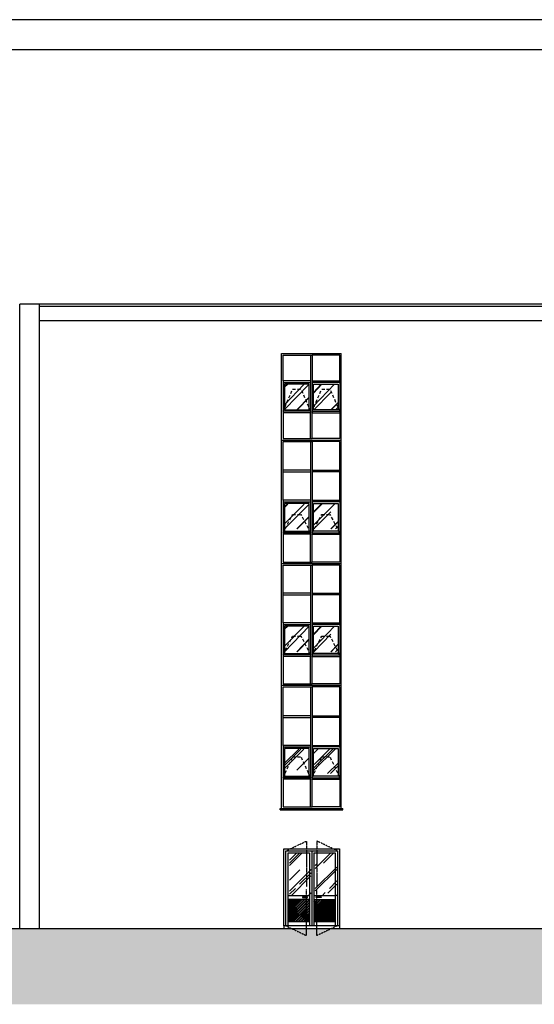
# Model space of a CAD drawing. Extents: x -80171 to -56486, y 16894 to 26591.
# Drawn here: x -66891 to -65181, y 23320 to 26591 of the extents above; entities that cross this region are included whole.
import ezdxf

# ---------------------------------------------------------------- set-up
doc = ezdxf.new("R2010")
doc.units = 0
doc.header["$MEASUREMENT"] = 0
doc.linetypes.add('LINEA6', pattern=[0.32, 0.2, -0.12])
doc.layers.get('0').update_dxf_attribs({"linetype": 'CONTINUOUS'})
for name, color, linetype in [('BANCALE', 2, 'CONTINUOUS'), ('INFISSI', 1, 'CONTINUOUS'), ('INFISSO', 1, 'CONTINUOUS'), ('PROFILI', 1, 'CONTINUOUS'), ('retini aree vetrate', 8, 'CONTINUOUS'), ('SEZIONE', 4, 'CONTINUOUS'), ('TELAIO', 1, 'CONTINUOUS'), ('VERSO APERTURA', 8, 'LINEA6'), ('VETRI_OSCURATI', 8, 'CONTINUOUS')]:
    doc.layers.add(name, color=color, linetype=linetype)
pattern_1 = [(45, (-65004.625, 37497.98), (50.9117, 135.7645), [900, -120, 300, -60]), (45, (-64969.41, 37575.62), (-98.85353, 14.0007), [180, -19.8, 360, -45]), (45, (-65019.474, 37555.254), (192.19162, 249.04301), [480, -84, 240, -60])]
pattern_2 = [(45, (-79674.397, 18545.148), (-4.4194174, 4.4194174), []), (45, (-79674.397, 18548.273), (-4.4194174, 4.4194174), [])]

# ---------------------------------------------------------------- blocks, each defined once
blk = doc.blocks.new('A$C471751ED')
at = {"layer": 'INFISSO'}
for p, q in [((-0.532, -2.32, -1), (-0.532, -1.46, -1)), ((-0.532, -2.32, -1), (-0.532, -1.46, -1)), ((-0.532, -1.46, -1), (0.433, -1.46, -1)), ((0.383, -1.46, -1), (0.383, -2.32, -1)), ((0.433, -1.46, -1), (0.433, -2.37, -1)), ((1.348, -1.46, -1), (0.433, -1.46, -1)), ((0.433, -1.46, -1), (0.433, -2.32, -1)), ((1.348, -2.32, -1), (1.348, -1.46, -1)), ((1.348, -2.32, -1), (1.348, -1.46, -1)), ((-0.532, -2.32, -1), (-0.532, -3.379, -1)), ((0.383, -2.32, -1), (-0.532, -2.32, -1)), ((-0.532, -2.37, -1), (0.383, -2.37, -1)), ((0.383, -2.32, -1), (0.383, -3.379, -1)), ((0.433, -2.32, -1), (0.433, -3.379, -1)), ((0.433, -2.32, -1), (1.348, -2.32, -1)), ((0.433, -2.32, -1), (0.433, -3.379, -1)), ((1.348, -2.37, -1), (0.433, -2.37, -1)), ((1.348, -2.32, -1), (1.348, -3.379, -1)), ((0.383, -3.329, -1), (-0.532, -3.329, -1)), ((-0.532, -3.379, -1), (-0.532, -4.238, -1)), ((0.383, -3.379, -1), (-0.532, -3.379, -1)), ((-0.532, -3.379, -1), (-0.532, -4.238, -1)), ((0.383, -4.238, -1), (0.383, -3.379, -1)), ((0.383, -4.238, -1), (0.383, -3.379, -1)), ((0.433, -3.329, -1), (1.348, -3.329, -1)), ((0.433, -4.238, -1), (0.433, -3.379, -1)), ((0.433, -4.238, -1), (0.433, -3.379, -1)), ((1.348, -3.379, -1), (1.348, -4.238, -1)), ((-0.532, -4.238, -1), (0.433, -4.238, -1))]:
    blk.add_line(p, q, dxfattribs=at)
at = {"layer": 'INFISSO', "elevation": -1}
for points in [[(0.333, -2.425), (-0.482, -2.425), (-0.482, -3.279), (0.333, -3.279)], [(0.483, -2.425), (1.298, -2.425), (1.298, -3.279), (0.483, -3.279)], [(0.433, -3.379), (1.348, -3.379), (1.348, -4.238), (0.433, -4.238)]]:
    blk.add_lwpolyline(points, close=True, dxfattribs=at)
at = {"layer": 'retini aree vetrate', "linetype": 'Continuous'}
for p, q in [((-0.482, -3.275), (0.329, -2.425)), ((-0.482, -2.531), (-0.375, -2.425)), ((-0.482, -2.506), (-0.401, -2.425)), ((-0.482, -3.114), (0.168, -2.425)), ((0.483, -3.158), (1.177, -2.425)), ((0.483, -2.723), (0.753, -2.425)), ((0.483, -2.706), (0.736, -2.425)), ((-0.079, -3.279), (0.333, -2.856)), ((-0.062, -3.279), (0.333, -2.873)), ((0.49, -3.279), (1.055, -2.704)), ((1.058, -3.279), (1.298, -3.039)), ((1.067, -3.279), (1.298, -3.048)), ((1.211, -3.279), (1.298, -3.192))]:
    blk.add_line(p, q, dxfattribs=at)
at = {"layer": 'TELAIO'}
for p, q in [((-0.582, -4.288, -1), (-0.582, -1.41, -1)), ((-0.582, -1.41, -1), (1.398, -1.41, -1)), ((-0.582, -1.41, -1), (1.398, -1.41, -1)), ((1.398, -4.288, -1), (1.398, -1.41, -1)), ((-0.582, -4.288, -1), (1.398, -4.288, -1))]:
    blk.add_line(p, q, dxfattribs=at)
at = {"layer": 'VERSO APERTURA', "ltscale": 0.5}
for p, q in [((-0.216, -2.595, -1), (0.068, -2.595, -1)), ((0.749, -2.595, -1), (1.033, -2.595, -1))]:
    blk.add_line(p, q, dxfattribs=at)
at = {"layer": 'VERSO APERTURA', "ltscale": 0.5, "elevation": -1}
for points in [[(-0.532, -3.329), (-0.216, -2.595)], [(0.383, -3.329), (0.068, -2.595)], [(0.433, -3.329), (0.749, -2.595)], [(1.348, -3.329), (1.033, -2.595)]]:
    blk.add_lwpolyline(points, dxfattribs=at)
blk = doc.blocks.new('A$C1D3B7BCF')
at = {"layer": 'INFISSO'}
for p, q in [((-0.532, -4.338, -1), (0.433, -4.338, -1)), ((-0.532, -5.288, -1), (-0.532, -4.338, -1)), ((-0.532, -5.338, -1), (-0.532, -4.338, -1)), ((0.383, -4.338, -1), (0.383, -5.288, -1)), ((1.348, -4.338, -1), (0.433, -4.338, -1)), ((0.433, -4.338, -1), (0.433, -5.288, -1)), ((0.433, -4.338, -1), (0.433, -5.338, -1)), ((1.348, -5.288, -1), (1.348, -4.338, -1)), ((1.348, -5.288, -1), (1.348, -4.338, -1)), ((0.383, -5.288, -1), (-0.532, -5.288, -1)), ((-0.532, -6.288, -1), (-0.532, -5.338, -1)), ((-0.532, -6.288, -1), (-0.532, -5.338, -1)), ((-0.532, -5.338, -1), (0.383, -5.338, -1)), ((0.383, -5.288, -1), (0.383, -6.288, -1)), ((0.433, -5.288, -1), (1.348, -5.288, -1)), ((0.433, -5.338, -1), (0.433, -6.338, -1)), ((1.348, -5.338, -1), (0.433, -5.338, -1)), ((0.433, -5.338, -1), (0.433, -6.288, -1)), ((1.348, -6.288, -1), (1.348, -5.288, -1)), ((1.348, -6.288, -1), (1.348, -5.338, -1)), ((-0.532, -6.288, -1), (-0.532, -7.413, -1)), ((0.383, -6.288, -1), (-0.532, -6.288, -1)), ((-0.532, -6.338, -1), (0.383, -6.338, -1)), ((0.383, -6.288, -1), (0.383, -7.413, -1)), ((0.433, -6.288, -1), (0.433, -7.413, -1)), ((0.433, -6.288, -1), (1.348, -6.288, -1)), ((0.433, -6.288, -1), (0.433, -7.413, -1)), ((1.348, -6.338, -1), (0.433, -6.338, -1)), ((1.348, -6.288, -1), (1.348, -7.413, -1)), ((0.383, -7.363, -1), (-0.532, -7.363, -1)), ((-0.532, -7.413, -1), (-0.532, -8.338, -1)), ((0.383, -7.413, -1), (-0.532, -7.413, -1)), ((-0.532, -7.413, -1), (-0.532, -8.338, -1)), ((0.383, -8.338, -1), (0.383, -7.413, -1)), ((0.383, -8.338, -1), (0.383, -7.413, -1)), ((0.433, -7.363, -1), (1.348, -7.363, -1)), ((0.433, -8.338, -1), (0.433, -7.413, -1)), ((0.433, -8.338, -1), (0.433, -7.413, -1)), ((1.348, -7.413, -1), (1.348, -8.338, -1)), ((-0.532, -8.338, -1), (0.433, -8.338, -1))]:
    blk.add_line(p, q, dxfattribs=at)
at = {"layer": 'INFISSO', "elevation": -1}
for points in [[(0.333, -6.393), (-0.482, -6.393), (-0.482, -7.313), (0.333, -7.313)], [(0.483, -6.393), (1.298, -6.393), (1.298, -7.313), (0.483, -7.313)], [(0.433, -7.413), (1.348, -7.413), (1.348, -8.338), (0.433, -8.338)]]:
    blk.add_lwpolyline(points, close=True, dxfattribs=at)
at = {"layer": 'TELAIO'}
for p, q in [((-0.582, -8.388, -1), (-0.582, -4.288, -1)), ((-0.582, -4.288, -1), (1.398, -4.288, -1)), ((1.398, -8.388, -1), (1.398, -4.288, -1)), ((-0.582, -8.388, -1), (1.398, -8.388, -1))]:
    blk.add_line(p, q, dxfattribs=at)
at = {"layer": 'VERSO APERTURA', "ltscale": 0.5}
for p, q in [((-0.216, -6.759, -1), (0.068, -6.759, -1)), ((0.749, -6.759, -1), (1.033, -6.759, -1))]:
    blk.add_line(p, q, dxfattribs=at)
at = {"layer": 'VERSO APERTURA', "ltscale": 0.5, "elevation": -1}
for points in [[(-0.532, -7.363), (-0.216, -6.759)], [(0.383, -7.363), (0.068, -6.759)], [(0.433, -7.363), (0.749, -6.759)], [(1.348, -7.363), (1.033, -6.759)]]:
    blk.add_lwpolyline(points, dxfattribs=at)
blk = doc.blocks.new('A$C52C71939')
at = {"layer": 'BANCALE'}
for p, q in [((-0.632, -16.525, -1), (1.448, -16.525, -1)), ((-0.632, -16.575, -1), (-0.632, -16.525, -1)), ((-0.632, -16.575, -1), (1.448, -16.575, -1)), ((1.448, -16.575, -1), (1.448, -16.525, -1))]:
    blk.add_line(p, q, dxfattribs=at)
at = {"layer": 'INFISSO'}
for p, q in [((-0.532, -12.484, -1), (0.433, -12.484, -1)), ((-0.532, -13.452, -1), (-0.532, -12.484, -1)), ((-0.532, -13.502, -1), (-0.532, -12.484, -1)), ((0.383, -12.484, -1), (0.383, -13.452, -1)), ((1.348, -12.484, -1), (0.433, -12.484, -1)), ((0.433, -12.484, -1), (0.433, -13.452, -1)), ((0.433, -12.484, -1), (0.433, -13.502, -1)), ((1.348, -13.452, -1), (1.348, -12.484, -1)), ((1.348, -13.452, -1), (1.348, -12.484, -1)), ((0.383, -13.452, -1), (-0.532, -13.452, -1)), ((-0.532, -14.43, -1), (-0.532, -13.502, -1)), ((-0.532, -14.43, -1), (-0.532, -13.502, -1)), ((-0.532, -13.502, -1), (0.383, -13.502, -1)), ((0.383, -13.452, -1), (0.383, -14.43, -1)), ((0.433, -13.452, -1), (1.348, -13.452, -1)), ((0.433, -13.502, -1), (0.433, -14.48, -1)), ((1.348, -13.502, -1), (0.433, -13.502, -1)), ((0.433, -13.502, -1), (0.433, -14.43, -1)), ((1.348, -14.43, -1), (1.348, -13.452, -1)), ((1.348, -14.43, -1), (1.348, -13.502, -1)), ((-0.532, -14.43, -1), (-0.532, -15.553, -1)), ((0.383, -14.43, -1), (-0.532, -14.43, -1)), ((-0.532, -14.48, -1), (0.383, -14.48, -1)), ((0.383, -14.43, -1), (0.383, -15.553, -1)), ((0.433, -14.43, -1), (0.433, -15.553, -1)), ((0.433, -14.43, -1), (1.348, -14.43, -1)), ((0.433, -14.43, -1), (0.433, -15.553, -1)), ((1.348, -14.48, -1), (0.433, -14.48, -1)), ((1.348, -14.43, -1), (1.348, -15.553, -1)), ((0.383, -15.503, -1), (-0.532, -15.503, -1)), ((-0.532, -15.553, -1), (-0.532, -16.475, -1)), ((0.383, -15.553, -1), (-0.532, -15.553, -1)), ((-0.532, -15.553, -1), (-0.532, -16.475, -1)), ((0.383, -16.475, -1), (0.383, -15.553, -1)), ((0.383, -16.475, -1), (0.383, -15.553, -1)), ((0.433, -15.503, -1), (1.348, -15.503, -1)), ((0.433, -16.475, -1), (0.433, -15.553, -1)), ((0.433, -16.475, -1), (0.433, -15.553, -1)), ((1.348, -15.553, -1), (1.348, -16.475, -1)), ((-0.532, -16.475, -1), (0.433, -16.475, -1))]:
    blk.add_line(p, q, dxfattribs=at)
at = {"layer": 'INFISSO', "elevation": -1}
for points in [[(0.333, -14.535), (-0.482, -14.535), (-0.482, -15.453), (0.333, -15.453)], [(0.483, -14.535), (1.298, -14.535), (1.298, -15.453), (0.483, -15.453)], [(0.433, -15.553), (1.348, -15.553), (1.348, -16.475), (0.433, -16.475)]]:
    blk.add_lwpolyline(points, close=True, dxfattribs=at)
at = {"layer": 'TELAIO'}
for p, q in [((-0.582, -16.525, -1), (-0.582, -12.434, -1)), ((-0.582, -12.434, -1), (1.398, -12.434, -1)), ((1.398, -16.525, -1), (1.398, -12.434, -1))]:
    blk.add_line(p, q, dxfattribs=at)
at = {"layer": 'VERSO APERTURA', "ltscale": 0.5}
for p, q in [((-0.216, -14.816, -1), (0.068, -14.816, -1)), ((0.749, -14.816, -1), (1.033, -14.816, -1))]:
    blk.add_line(p, q, dxfattribs=at)
at = {"layer": 'VERSO APERTURA', "ltscale": 0.5, "elevation": -1}
for points in [[(-0.532, -15.503), (-0.216, -14.816)], [(0.383, -15.503), (0.068, -14.816)], [(0.433, -15.503), (0.749, -14.816)], [(1.348, -15.503), (1.033, -14.816)]]:
    blk.add_lwpolyline(points, dxfattribs=at)
blk = doc.blocks.new('A$C39853CA7')
at = {"layer": 'INFISSO'}
for p, q in [((-1.298, 0.39, -1), (-0.333, 0.39, -1)), ((-1.298, -0.546, -1), (-1.298, 0.39, -1)), ((-1.298, -0.596, -1), (-1.298, 0.39, -1)), ((-0.383, 0.39, -1), (-0.383, -0.546, -1)), ((0.582, 0.39, -1), (-0.333, 0.39, -1)), ((-0.333, 0.39, -1), (-0.333, -0.546, -1)), ((-0.333, 0.39, -1), (-0.333, -0.596, -1)), ((0.582, -0.546, -1), (0.582, 0.39, -1)), ((0.582, -0.546, -1), (0.582, 0.39, -1)), ((-0.383, -0.546, -1), (-1.298, -0.546, -1)), ((-1.298, -1.533, -1), (-1.298, -0.596, -1)), ((-1.298, -1.533, -1), (-1.298, -0.596, -1)), ((-1.298, -0.596, -1), (-0.383, -0.596, -1)), ((-0.383, -0.546, -1), (-0.383, -1.533, -1)), ((-0.333, -0.546, -1), (0.582, -0.546, -1)), ((-0.333, -0.596, -1), (-0.333, -1.583, -1)), ((0.582, -0.596, -1), (-0.333, -0.596, -1)), ((-0.333, -0.596, -1), (-0.333, -1.533, -1)), ((0.582, -1.533, -1), (0.582, -0.546, -1)), ((0.582, -1.533, -1), (0.582, -0.596, -1)), ((-1.298, -1.533, -1), (-1.298, -2.644, -1)), ((-0.383, -1.533, -1), (-1.298, -1.533, -1)), ((-1.298, -1.583, -1), (-0.383, -1.583, -1)), ((-0.383, -1.533, -1), (-0.383, -2.644, -1)), ((-0.333, -1.533, -1), (-0.333, -2.644, -1)), ((-0.333, -1.533, -1), (0.582, -1.533, -1)), ((-0.333, -1.533, -1), (-0.333, -2.644, -1)), ((0.582, -1.583, -1), (-0.333, -1.583, -1)), ((0.582, -1.533, -1), (0.582, -2.644, -1)), ((-0.383, -2.594, -1), (-1.298, -2.594, -1)), ((-0.333, -2.594, -1), (0.582, -2.594, -1)), ((-1.298, -2.644, -1), (-1.298, -3.556, -1)), ((-0.383, -2.644, -1), (-1.298, -2.644, -1)), ((-1.298, -2.644, -1), (-1.298, -3.556, -1)), ((-0.383, -3.556, -1), (-0.383, -2.644, -1)), ((-0.383, -3.556, -1), (-0.383, -2.644, -1)), ((-0.333, -3.556, -1), (-0.333, -2.644, -1)), ((-0.333, -3.556, -1), (-0.333, -2.644, -1)), ((0.582, -2.644, -1), (0.582, -3.556, -1)), ((-1.298, -3.556, -1), (-0.333, -3.556, -1))]:
    blk.add_line(p, q, dxfattribs=at)
at = {"layer": 'INFISSO', "elevation": -1}
for points in [[(-0.433, -1.638), (-1.248, -1.638), (-1.248, -2.544), (-0.433, -2.544)], [(-0.283, -1.638), (0.532, -1.638), (0.532, -2.544), (-0.283, -2.544)], [(-0.333, -2.644), (0.582, -2.644), (0.582, -3.556), (-0.333, -3.556)]]:
    blk.add_lwpolyline(points, close=True, dxfattribs=at)
at = {"layer": 'retini aree vetrate', "linetype": 'Continuous'}
for p, q in [((-1.248, -2.49), (-0.437, -1.638)), ((-1.248, -1.744), (-1.141, -1.638)), ((-1.248, -1.719), (-1.167, -1.638)), ((-1.248, -2.308), (-0.598, -1.638)), ((-0.283, -2.374), (0.411, -1.638)), ((-0.283, -1.929), (-0.013, -1.638)), ((-0.283, -1.912), (-0.03, -1.638)), ((-0.276, -2.495), (0.289, -1.909)), ((-0.845, -2.495), (-0.433, -2.062)), ((-0.828, -2.495), (-0.433, -2.079)), ((0.292, -2.495), (0.532, -2.234)), ((0.301, -2.495), (0.532, -2.242)), ((0.445, -2.495), (0.532, -2.407))]:
    blk.add_line(p, q, dxfattribs=at)
at = {"layer": 'TELAIO'}
for p, q in [((-1.348, -3.606, -1), (-1.348, 0.44, -1)), ((-1.348, 0.44, -1), (0.632, 0.44, -1)), ((0.632, -3.606, -1), (0.632, 0.44, -1)), ((-1.348, -3.606, -1), (0.632, -3.606, -1))]:
    blk.add_line(p, q, dxfattribs=at)
at = {"layer": 'VERSO APERTURA', "ltscale": 0.5}
for p, q in [((-0.982, -1.976, -1), (-0.698, -1.976, -1)), ((-0.017, -1.976, -1), (0.267, -1.976, -1))]:
    blk.add_line(p, q, dxfattribs=at)
at = {"layer": 'VERSO APERTURA', "ltscale": 0.5, "elevation": -1}
for points in [[(-1.298, -2.594), (-0.982, -1.976)], [(-0.383, -2.594), (-0.698, -1.976)], [(-0.333, -2.594), (-0.017, -1.976)], [(0.582, -2.594), (0.267, -1.976)]]:
    blk.add_lwpolyline(points, dxfattribs=at)

msp = doc.modelspace()

# ---------------------------------------------------------------- hatches: boundary and pattern name
h = msp.add_hatch()
h.set_pattern_fill('AR-SAND', color=256, scale=30, style=0)
h.set_pattern_definition([(37.5, (-79654.106, 2483.2), (-1.8898, 57.80471), [0, -45.6, 0, -51, 0, -48.75]), (7.5, (-79654.106, 2483.2), (53.0933, 84.66438), [0, -24.6, 0, -41.1, 0, -15.75]), (327.5, (-79691.006, 2483.2), (93.42426, 0.16977), [0, -15, 0, -54, 0, -70.5]), (317.5, (-79691.006, 2483.2), (90.1838, 26.33027), [0, -7.5, 0, -35.4, 0, -40.5])])
h.paths.add_polyline_path([(-64746, 23569.6), (-68458.5, 23569.6), (-68458.5, 23319.6), (-64746, 23319.6)])
at = {"layer": 'retini aree vetrate', "linetype": 'Continuous'}
h = msp.add_hatch(dxfattribs=at)
h.set_pattern_fill('AR-RROOF', color=256, scale=60, angle=45, style=0)
h.set_pattern_definition([(45, (-65010.625, 37100.544), (50.9117, 135.7645), [900, -120, 300, -60]), (45, (-64975.41, 37178.184), (-98.85353, 14.0007), [180, -19.8, 360, -45]), (45, (-65025.474, 37157.82), (192.19162, 249.04301), [480, -84, 240, -60])])
h.paths.add_polyline_path([(-66010.7, 24981), (-65929.2, 24981), (-65929.2, 24899.5), (-66010.7, 24899.5)])
h.paths.add_polyline_path([(-65914.2, 24981), (-65832.7, 24981), (-65832.7, 24899.5), (-65914.2, 24899.5)])
h = msp.add_hatch(dxfattribs=at)
h.set_pattern_fill('AR-RROOF', color=256, scale=60, angle=45, style=0)
h.set_pattern_definition([(45, (-65004.625, 37497.98), (50.9117, 135.7645), [900, -120, 300, -60]), (45, (-64969.41, 37575.62), (-98.85353, 14.0007), [180, -19.8, 360, -45]), (45, (-65019.474, 37555.254), (192.19162, 249.04301), [480, -84, 240, -60])])
h.paths.add_polyline_path([(-66010.7, 24167.5), (-65929.2, 24167.5), (-65929.2, 24086), (-66010.7, 24086)])
h.paths.add_polyline_path([(-65914.2, 24167.5), (-65832.7, 24167.5), (-65832.7, 24086), (-65914.2, 24086)])
h = msp.add_hatch(dxfattribs=at)
h.set_pattern_fill('AR-RROOF', color=256, scale=60, angle=45, style=0)
h.set_pattern_definition(pattern_1)
h.paths.add_polyline_path([(-65994.2, 23822.5), (-65922.7, 23822.5), (-65922.7, 23680.5), (-65994.2, 23680.5)])
h = msp.add_hatch(dxfattribs=at)
h.set_pattern_fill('AR-RROOF', color=256, scale=60, angle=45, style=0)
h.set_pattern_definition(pattern_1)
h.paths.add_polyline_path([(-65908.7, 23822.5), (-65837.2, 23822.5), (-65837.2, 23680.5), (-65908.7, 23680.5)])
at = {"layer": 'VETRI_OSCURATI'}
h = msp.add_hatch(dxfattribs=at)
h.set_pattern_fill('STEEL,_O', color=256, scale=50)
h.set_pattern_definition(pattern_2)
h.paths.add_polyline_path([(-65937.6, 23593.4), (-65937.6, 23667.5), (-65999.2, 23667.5), (-65999.2, 23593.4)])
h = msp.add_hatch(dxfattribs=at)
h.set_pattern_fill('STEEL,_O', color=256, scale=50)
h.set_pattern_definition(pattern_2)
h.paths.add_polyline_path([(-65927.7, 23593.4), (-65927.7, 23667.5), (-65937.6, 23667.5), (-65937.6, 23593.4)])
h.paths.add_polyline_path([(-65903.8, 23667.5), (-65913.7, 23667.5), (-65913.7, 23593.4), (-65903.8, 23593.4)])
h.paths.add_polyline_path([(-65842.2, 23593.4), (-65842.2, 23667.5), (-65903.8, 23667.5), (-65903.8, 23593.4)])

# ---------------------------------------------------------------- linework, layer by layer
at = {"color": 9}
msp.add_line((-56485.7, 26591), (-80171.4, 26591), dxfattribs=at)
at = {"color": 12}
msp.add_line((-56585.7, 26491), (-80071.4, 26491), dxfattribs=at)
at = {"layer": 'INFISSI', "linetype": 'Continuous', "flags": 128}
for points in [[(-66013.2, 23580.5), (-66013.2, 23570.6)], [(-65828.2, 23580.5), (-65828.2, 23570.6)]]:
    msp.add_lwpolyline(points, dxfattribs=at)
at = {"layer": 'INFISSO'}
for p, q in [((-66006.2, 23829.5), (-65835.2, 23829.5)), ((-66006.2, 23580.5), (-66006.2, 23829.5)), ((-65999.2, 23822.5), (-65927.7, 23822.5)), ((-65999.2, 23580.5), (-65999.2, 23822.5)), ((-65913.7, 23822.5), (-65842.2, 23822.5)), ((-65842.2, 23822.5), (-65842.2, 23580.5)), ((-65835.2, 23829.5), (-65835.2, 23580.5)), ((-65927.7, 23680.5), (-65999.2, 23680.5)), ((-65927.7, 23667.5), (-65999.2, 23667.5)), ((-65935.1, 23676.4), (-65951.8, 23676.4)), ((-65951.8, 23676.4), (-65951.8, 23674.2)), ((-65951.8, 23674.2), (-65935.1, 23674.2)), ((-65935.1, 23674.2), (-65935.1, 23676.4)), ((-65842.2, 23680.5), (-65913.7, 23680.5)), ((-65913.7, 23667.5), (-65842.2, 23667.5)), ((-65906.3, 23676.4), (-65889.5, 23676.4)), ((-65906.3, 23674.2), (-65906.3, 23676.4)), ((-65889.5, 23674.2), (-65906.3, 23674.2)), ((-65889.5, 23676.4), (-65889.5, 23674.2)), ((-65927.7, 23593.4), (-65999.2, 23593.4)), ((-65842.2, 23593.4), (-65913.7, 23593.4))]:
    msp.add_line(p, q, dxfattribs=at)
for points in [[(-65927.7, 23822.5), (-65927.7, 23580.5)], [(-65920.7, 23829.5), (-65920.7, 23580.5)], [(-65913.7, 23822.5), (-65913.7, 23580.5)]]:
    msp.add_lwpolyline(points, dxfattribs=at)
at = {"layer": 'PROFILI', "color": 8, "linetype": 'Continuous'}
for p in [(-66825.7, 25645.6), (-66890.7, 23569.6)]:
    msp.add_line(p, (-66890.7, 25645.6), dxfattribs=at)
at = {"layer": 'PROFILI', "linetype": 'Continuous'}
for p, q in [((-65015.7, 25645.6), (-66825.7, 25645.6)), ((-65015.7, 25637.6), (-66825.7, 25637.6)), ((-65015.7, 25590.4), (-66825.7, 25590.4))]:
    msp.add_line(p, q, dxfattribs=at)
at = {"layer": 'PROFILI', "color": 3, "linetype": 'Continuous', "ltscale": 3}
msp.add_line((-66773.6, 23570.6), (-79733, 23570.6), dxfattribs=at)
at = {"layer": 'PROFILI', "linetype": 'Continuous', "flags": 128}
msp.add_lwpolyline([(-66825.7, 23570.6), (-66825.7, 25645.6)], dxfattribs=at)
at = {"layer": 'SEZIONE', "color": 3, "linetype": 'Continuous', "ltscale": 4}
msp.add_line((-61133.2, 23570.6), (-66773.6, 23570.6), dxfattribs=at)
at = {"layer": 'TELAIO'}
for p, q in [((-66013.2, 23836.5), (-65828.2, 23836.5)), ((-66013.2, 23580.5), (-66013.2, 23836.5)), ((-65828.2, 23836.5), (-65828.2, 23580.5)), ((-65828.2, 23580.5), (-66013.2, 23580.5))]:
    msp.add_line(p, q, dxfattribs=at)
at = {"layer": 'VERSO APERTURA', "ltscale": 0.5}
for points in [[(-66006.2, 23829.5), (-65937.6, 23862.2), (-65937.6, 23709.5)], [(-65835.2, 23829.5), (-65903.8, 23862.2), (-65903.8, 23709.5)], [(-66006.2, 23580.5), (-65937.6, 23547.7), (-65937.6, 23702.5)], [(-65835.2, 23580.5), (-65903.8, 23547.7), (-65903.8, 23702.5)]]:
    msp.add_lwpolyline(points, dxfattribs=at)

# ---------------------------------------------------------------- block references
at = {"layer": 'INFISSI', "linetype": 'Continuous', "xscale": 100, "yscale": 100, "zscale": 100}
for name, p in [('A$C471751ED', (-65962.5, 25622.9, 100)), ('A$C1D3B7BCF', (-65962.5, 25622.9, 100)), ('A$C39853CA7', (-65885.9, 24740.1, 100)), ('A$C52C71939', (-65962.5, 25622.9, 100))]:
    msp.add_blockref(name, p, dxfattribs=at)

doc.saveas('drawing.dxf')
